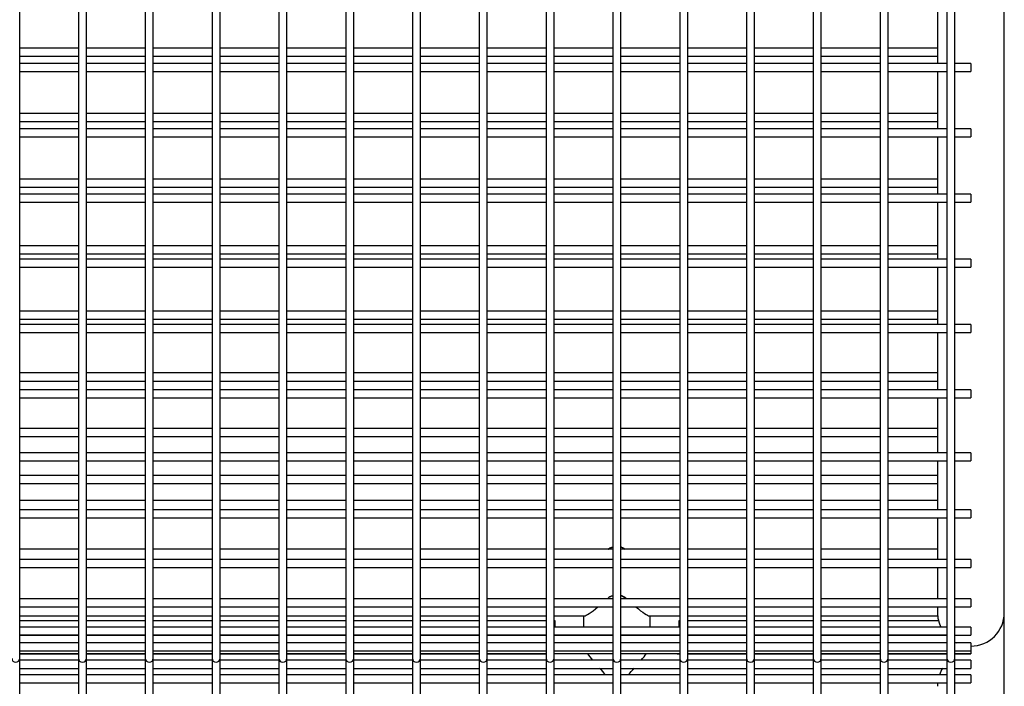
# Model space of a CAD drawing. Units: millimetres. Extents: x 62 to 370, y 28 to 278.
# Drawn here: x 351 to 369, y 150 to 162 of the extents above; entities that cross this region are included whole.
import ezdxf

# ---------------------------------------------------------------- set-up
doc = ezdxf.new("R2010")
doc.units = ezdxf.units.MM

msp = doc.modelspace()

# ---------------------------------------------------------------- linework, layer by layer
at = {"color": 7, "linetype": 'Continuous', "lineweight": 25}
for p, q in [((369.498, 155.529), (369.498, 165.243)), ((351.073, 155.345), (351.073, 165.059)), ((352.173, 165.059), (352.173, 155.345)), ((352.323, 155.345), (352.323, 165.059)), ((353.423, 165.059), (353.423, 155.345)), ((353.573, 155.345), (353.573, 165.059)), ((354.673, 165.059), (354.673, 155.345)), ((354.823, 155.345), (354.823, 165.059)), ((355.923, 165.059), (355.923, 155.345)), ((356.073, 155.345), (356.073, 165.059)), ((357.173, 165.059), (357.173, 155.345)), ((357.323, 155.345), (357.323, 165.059)), ((358.423, 165.059), (358.423, 155.345)), ((358.573, 155.345), (358.573, 165.059)), ((359.673, 165.059), (359.673, 155.345)), ((359.823, 155.345), (359.823, 165.059)), ((360.923, 165.059), (360.923, 155.345)), ((361.073, 155.345), (361.073, 165.059)), ((362.173, 165.059), (362.173, 155.345)), ((362.323, 155.345), (362.323, 165.059)), ((363.423, 165.059), (363.423, 155.345)), ((363.573, 155.345), (363.573, 165.059)), ((364.673, 165.059), (364.673, 155.345)), ((364.823, 155.345), (364.823, 165.059)), ((365.923, 165.059), (365.923, 155.345)), ((366.073, 155.345), (366.073, 165.059)), ((367.173, 165.059), (367.173, 155.345)), ((367.323, 155.345), (367.323, 165.059)), ((368.423, 165.059), (368.423, 155.345)), ((368.573, 155.345), (368.573, 165.059)), ((368.248, 162.482), (368.248, 161.412)), ((352.173, 161.7), (351.073, 161.7)), ((353.423, 161.7), (352.323, 161.7)), ((354.673, 161.7), (353.573, 161.7)), ((355.923, 161.7), (354.823, 161.7)), ((357.173, 161.7), (356.073, 161.7)), ((358.423, 161.7), (357.323, 161.7)), ((359.673, 161.7), (358.573, 161.7)), ((360.923, 161.7), (359.823, 161.7)), ((362.173, 161.7), (361.073, 161.7)), ((363.423, 161.7), (362.323, 161.7)), ((364.673, 161.7), (363.573, 161.7)), ((365.923, 161.7), (364.823, 161.7)), ((367.173, 161.7), (366.073, 161.7)), ((368.248, 161.7), (367.323, 161.7)), ((351.073, 161.55), (352.173, 161.55)), ((352.173, 161.412), (351.073, 161.412)), ((352.323, 161.55), (353.423, 161.55)), ((353.423, 161.412), (352.323, 161.412)), ((353.573, 161.55), (354.673, 161.55)), ((354.673, 161.412), (353.573, 161.412)), ((354.823, 161.55), (355.923, 161.55)), ((355.923, 161.412), (354.823, 161.412)), ((356.073, 161.55), (357.173, 161.55)), ((357.173, 161.412), (356.073, 161.412)), ((357.323, 161.55), (358.423, 161.55)), ((358.423, 161.412), (357.323, 161.412)), ((358.573, 161.55), (359.673, 161.55)), ((359.673, 161.412), (358.573, 161.412)), ((359.823, 161.55), (360.923, 161.55)), ((360.923, 161.412), (359.823, 161.412)), ((361.073, 161.55), (362.173, 161.55)), ((362.173, 161.412), (361.073, 161.412)), ((362.323, 161.55), (363.423, 161.55)), ((363.423, 161.412), (362.323, 161.412)), ((363.573, 161.55), (364.673, 161.55)), ((364.673, 161.412), (363.573, 161.412)), ((364.823, 161.55), (365.923, 161.55)), ((365.923, 161.412), (364.823, 161.412)), ((366.073, 161.55), (367.173, 161.55)), ((367.173, 161.412), (366.073, 161.412)), ((367.323, 161.55), (368.248, 161.55)), ((368.423, 161.412), (367.323, 161.412)), ((368.873, 161.412), (368.573, 161.412)), ((368.873, 161.412), (368.873, 161.262)), ((351.073, 161.262), (352.173, 161.262)), ((352.323, 161.262), (353.423, 161.262)), ((353.573, 161.262), (354.673, 161.262)), ((354.823, 161.262), (355.923, 161.262)), ((356.073, 161.262), (357.173, 161.262)), ((357.323, 161.262), (358.423, 161.262)), ((358.573, 161.262), (359.673, 161.262)), ((359.823, 161.262), (360.923, 161.262)), ((361.073, 161.262), (362.173, 161.262)), ((362.323, 161.262), (363.423, 161.262)), ((363.573, 161.262), (364.673, 161.262)), ((364.823, 161.262), (365.923, 161.262)), ((366.073, 161.262), (367.173, 161.262)), ((367.323, 161.262), (368.423, 161.262)), ((368.248, 161.262), (368.248, 160.191)), ((368.573, 161.262), (368.873, 161.262)), ((352.173, 160.48), (351.073, 160.48)), ((351.073, 160.33), (352.173, 160.33)), ((353.423, 160.48), (352.323, 160.48)), ((352.323, 160.33), (353.423, 160.33)), ((354.673, 160.48), (353.573, 160.48)), ((353.573, 160.33), (354.673, 160.33)), ((355.923, 160.48), (354.823, 160.48)), ((354.823, 160.33), (355.923, 160.33)), ((357.173, 160.48), (356.073, 160.48)), ((356.073, 160.33), (357.173, 160.33)), ((358.423, 160.48), (357.323, 160.48)), ((357.323, 160.33), (358.423, 160.33)), ((359.673, 160.48), (358.573, 160.48)), ((358.573, 160.33), (359.673, 160.33)), ((360.923, 160.48), (359.823, 160.48)), ((359.823, 160.33), (360.923, 160.33)), ((362.173, 160.48), (361.073, 160.48)), ((361.073, 160.33), (362.173, 160.33)), ((363.423, 160.48), (362.323, 160.48)), ((362.323, 160.33), (363.423, 160.33)), ((364.673, 160.48), (363.573, 160.48)), ((363.573, 160.33), (364.673, 160.33)), ((365.923, 160.48), (364.823, 160.48)), ((364.823, 160.33), (365.923, 160.33)), ((367.173, 160.48), (366.073, 160.48)), ((366.073, 160.33), (367.173, 160.33)), ((368.248, 160.48), (367.323, 160.48)), ((367.323, 160.33), (368.248, 160.33)), ((352.173, 160.191), (351.073, 160.191)), ((353.423, 160.191), (352.323, 160.191)), ((354.673, 160.191), (353.573, 160.191)), ((355.923, 160.191), (354.823, 160.191)), ((357.173, 160.191), (356.073, 160.191)), ((358.423, 160.191), (357.323, 160.191)), ((359.673, 160.191), (358.573, 160.191)), ((360.923, 160.191), (359.823, 160.191)), ((362.173, 160.191), (361.073, 160.191)), ((363.423, 160.191), (362.323, 160.191)), ((364.673, 160.191), (363.573, 160.191)), ((365.923, 160.191), (364.823, 160.191)), ((367.173, 160.191), (366.073, 160.191)), ((368.423, 160.191), (367.323, 160.191)), ((368.873, 160.191), (368.573, 160.191)), ((368.873, 160.191), (368.873, 160.041)), ((351.073, 160.041), (352.173, 160.041)), ((352.323, 160.041), (353.423, 160.041)), ((353.573, 160.041), (354.673, 160.041)), ((354.823, 160.041), (355.923, 160.041)), ((356.073, 160.041), (357.173, 160.041)), ((357.323, 160.041), (358.423, 160.041)), ((358.573, 160.041), (359.673, 160.041)), ((359.823, 160.041), (360.923, 160.041)), ((361.073, 160.041), (362.173, 160.041)), ((362.323, 160.041), (363.423, 160.041)), ((363.573, 160.041), (364.673, 160.041)), ((364.823, 160.041), (365.923, 160.041)), ((366.073, 160.041), (367.173, 160.041)), ((367.323, 160.041), (368.423, 160.041)), ((368.248, 160.041), (368.248, 158.971)), ((368.573, 160.041), (368.873, 160.041)), ((352.173, 159.252), (351.073, 159.252)), ((353.423, 159.252), (352.323, 159.252)), ((354.673, 159.252), (353.573, 159.252)), ((355.923, 159.252), (354.823, 159.252)), ((357.173, 159.252), (356.073, 159.252)), ((358.423, 159.252), (357.323, 159.252)), ((359.673, 159.252), (358.573, 159.252)), ((360.923, 159.252), (359.823, 159.252)), ((362.173, 159.252), (361.073, 159.252)), ((363.423, 159.252), (362.323, 159.252)), ((364.673, 159.252), (363.573, 159.252)), ((365.923, 159.252), (364.823, 159.252)), ((367.173, 159.252), (366.073, 159.252)), ((368.248, 159.252), (367.323, 159.252)), ((351.073, 159.102), (352.173, 159.102)), ((352.323, 159.102), (353.423, 159.102)), ((353.573, 159.102), (354.673, 159.102)), ((354.823, 159.102), (355.923, 159.102)), ((356.073, 159.102), (357.173, 159.102)), ((357.323, 159.102), (358.423, 159.102)), ((358.573, 159.102), (359.673, 159.102)), ((359.823, 159.102), (360.923, 159.102)), ((361.073, 159.102), (362.173, 159.102)), ((362.323, 159.102), (363.423, 159.102)), ((363.573, 159.102), (364.673, 159.102)), ((364.823, 159.102), (365.923, 159.102)), ((366.073, 159.102), (367.173, 159.102)), ((367.323, 159.102), (368.248, 159.102)), ((352.173, 158.971), (351.073, 158.971)), ((353.423, 158.971), (352.323, 158.971)), ((354.673, 158.971), (353.573, 158.971)), ((355.923, 158.971), (354.823, 158.971)), ((357.173, 158.971), (356.073, 158.971)), ((358.423, 158.971), (357.323, 158.971)), ((359.673, 158.971), (358.573, 158.971)), ((360.923, 158.971), (359.823, 158.971)), ((362.173, 158.971), (361.073, 158.971)), ((363.423, 158.971), (362.323, 158.971)), ((364.673, 158.971), (363.573, 158.971)), ((365.923, 158.971), (364.823, 158.971)), ((367.173, 158.971), (366.073, 158.971)), ((368.423, 158.971), (367.323, 158.971)), ((368.873, 158.971), (368.573, 158.971)), ((368.873, 158.971), (368.873, 158.821)), ((351.073, 158.821), (352.173, 158.821)), ((352.323, 158.821), (353.423, 158.821)), ((353.573, 158.821), (354.673, 158.821)), ((354.823, 158.821), (355.923, 158.821)), ((356.073, 158.821), (357.173, 158.821)), ((357.323, 158.821), (358.423, 158.821)), ((358.573, 158.821), (359.673, 158.821)), ((359.823, 158.821), (360.923, 158.821)), ((361.073, 158.821), (362.173, 158.821)), ((362.323, 158.821), (363.423, 158.821)), ((363.573, 158.821), (364.673, 158.821)), ((364.823, 158.821), (365.923, 158.821)), ((366.073, 158.821), (367.173, 158.821)), ((367.323, 158.821), (368.423, 158.821)), ((368.248, 158.821), (368.248, 157.751)), ((368.573, 158.821), (368.873, 158.821)), ((352.173, 158.004), (351.073, 158.004)), ((353.423, 158.004), (352.323, 158.004)), ((354.673, 158.004), (353.573, 158.004)), ((355.923, 158.004), (354.823, 158.004)), ((357.173, 158.004), (356.073, 158.004)), ((358.423, 158.004), (357.323, 158.004)), ((359.673, 158.004), (358.573, 158.004)), ((360.923, 158.004), (359.823, 158.004)), ((362.173, 158.004), (361.073, 158.004)), ((363.423, 158.004), (362.323, 158.004)), ((364.673, 158.004), (363.573, 158.004)), ((365.923, 158.004), (364.823, 158.004)), ((367.173, 158.004), (366.073, 158.004)), ((368.248, 158.004), (367.323, 158.004)), ((351.073, 157.854), (352.173, 157.854)), ((352.173, 157.751), (351.073, 157.751)), ((352.323, 157.854), (353.423, 157.854)), ((353.423, 157.751), (352.323, 157.751)), ((353.573, 157.854), (354.673, 157.854)), ((354.673, 157.751), (353.573, 157.751)), ((354.823, 157.854), (355.923, 157.854)), ((355.923, 157.751), (354.823, 157.751)), ((356.073, 157.854), (357.173, 157.854)), ((357.173, 157.751), (356.073, 157.751)), ((357.323, 157.854), (358.423, 157.854)), ((358.423, 157.751), (357.323, 157.751)), ((358.573, 157.854), (359.673, 157.854)), ((359.673, 157.751), (358.573, 157.751)), ((359.823, 157.854), (360.923, 157.854)), ((360.923, 157.751), (359.823, 157.751)), ((361.073, 157.854), (362.173, 157.854)), ((362.173, 157.751), (361.073, 157.751)), ((362.323, 157.854), (363.423, 157.854)), ((363.423, 157.751), (362.323, 157.751)), ((363.573, 157.854), (364.673, 157.854)), ((364.673, 157.751), (363.573, 157.751)), ((364.823, 157.854), (365.923, 157.854)), ((365.923, 157.751), (364.823, 157.751)), ((366.073, 157.854), (367.173, 157.854)), ((367.173, 157.751), (366.073, 157.751)), ((367.323, 157.854), (368.248, 157.854)), ((368.423, 157.751), (367.323, 157.751)), ((368.873, 157.751), (368.573, 157.751)), ((368.873, 157.751), (368.873, 157.601)), ((351.073, 157.601), (352.173, 157.601)), ((352.323, 157.601), (353.423, 157.601)), ((353.573, 157.601), (354.673, 157.601)), ((354.823, 157.601), (355.923, 157.601)), ((356.073, 157.601), (357.173, 157.601)), ((357.323, 157.601), (358.423, 157.601)), ((358.573, 157.601), (359.673, 157.601)), ((359.823, 157.601), (360.923, 157.601)), ((361.073, 157.601), (362.173, 157.601)), ((362.323, 157.601), (363.423, 157.601)), ((363.573, 157.601), (364.673, 157.601)), ((364.823, 157.601), (365.923, 157.601)), ((366.073, 157.601), (367.173, 157.601)), ((367.323, 157.601), (368.423, 157.601)), ((368.248, 157.601), (368.248, 156.53)), ((368.573, 157.601), (368.873, 157.601)), ((352.173, 156.779), (351.073, 156.779)), ((351.073, 156.629), (352.173, 156.629)), ((353.423, 156.779), (352.323, 156.779)), ((352.323, 156.629), (353.423, 156.629)), ((354.673, 156.779), (353.573, 156.779)), ((353.573, 156.629), (354.673, 156.629)), ((355.923, 156.779), (354.823, 156.779)), ((354.823, 156.629), (355.923, 156.629)), ((357.173, 156.779), (356.073, 156.779)), ((356.073, 156.629), (357.173, 156.629)), ((358.423, 156.779), (357.323, 156.779)), ((357.323, 156.629), (358.423, 156.629)), ((359.673, 156.779), (358.573, 156.779)), ((358.573, 156.629), (359.673, 156.629)), ((360.923, 156.779), (359.823, 156.779)), ((359.823, 156.629), (360.923, 156.629)), ((362.173, 156.779), (361.073, 156.779)), ((361.073, 156.629), (362.173, 156.629)), ((363.423, 156.779), (362.323, 156.779)), ((362.323, 156.629), (363.423, 156.629)), ((364.673, 156.779), (363.573, 156.779)), ((363.573, 156.629), (364.673, 156.629)), ((365.923, 156.779), (364.823, 156.779)), ((364.823, 156.629), (365.923, 156.629)), ((367.173, 156.779), (366.073, 156.779)), ((366.073, 156.629), (367.173, 156.629)), ((368.248, 156.779), (367.323, 156.779)), ((367.323, 156.629), (368.248, 156.629)), ((352.173, 156.53), (351.073, 156.53)), ((353.423, 156.53), (352.323, 156.53)), ((354.673, 156.53), (353.573, 156.53)), ((355.923, 156.53), (354.823, 156.53)), ((357.173, 156.53), (356.073, 156.53)), ((358.423, 156.53), (357.323, 156.53)), ((359.673, 156.53), (358.573, 156.53)), ((360.923, 156.53), (359.823, 156.53)), ((362.173, 156.53), (361.073, 156.53)), ((363.423, 156.53), (362.323, 156.53)), ((364.673, 156.53), (363.573, 156.53)), ((365.923, 156.53), (364.823, 156.53)), ((367.173, 156.53), (366.073, 156.53)), ((368.423, 156.53), (367.323, 156.53)), ((368.873, 156.53), (368.573, 156.53)), ((368.873, 156.53), (368.873, 156.38)), ((351.073, 156.38), (352.173, 156.38)), ((352.323, 156.38), (353.423, 156.38)), ((353.573, 156.38), (354.673, 156.38)), ((354.823, 156.38), (355.923, 156.38)), ((356.073, 156.38), (357.173, 156.38)), ((357.323, 156.38), (358.423, 156.38)), ((358.573, 156.38), (359.673, 156.38)), ((359.823, 156.38), (360.923, 156.38)), ((361.073, 156.38), (362.173, 156.38)), ((362.323, 156.38), (363.423, 156.38)), ((363.573, 156.38), (364.673, 156.38)), ((364.823, 156.38), (365.923, 156.38)), ((366.073, 156.38), (367.173, 156.38)), ((367.323, 156.38), (368.423, 156.38)), ((368.248, 156.38), (368.248, 155.529)), ((368.573, 156.38), (368.873, 156.38)), ((352.173, 155.625), (351.073, 155.625)), ((353.423, 155.625), (352.323, 155.625)), ((354.673, 155.625), (353.573, 155.625)), ((355.923, 155.625), (354.823, 155.625)), ((357.173, 155.625), (356.073, 155.625)), ((358.423, 155.625), (357.323, 155.625)), ((359.673, 155.625), (358.573, 155.625)), ((360.923, 155.625), (359.823, 155.625)), ((362.173, 155.625), (361.073, 155.625)), ((363.423, 155.625), (362.323, 155.625)), ((364.673, 155.625), (363.573, 155.625)), ((365.923, 155.625), (364.823, 155.625)), ((367.173, 155.625), (366.073, 155.625)), ((368.248, 155.625), (367.323, 155.625)), ((368.248, 155.529), (368.248, 155.31)), ((369.498, 151.141), (369.498, 155.529)), ((351.073, 155.475), (352.173, 155.475)), ((351.073, 150.291), (351.073, 155.345)), ((352.173, 155.345), (352.173, 150.291)), ((352.323, 155.475), (353.423, 155.475)), ((352.323, 150.291), (352.323, 155.345)), ((353.423, 155.345), (353.423, 150.291)), ((353.573, 155.475), (354.673, 155.475)), ((353.573, 150.291), (353.573, 155.345)), ((354.673, 155.345), (354.673, 150.291)), ((354.823, 155.475), (355.923, 155.475)), ((354.823, 150.291), (354.823, 155.345)), ((355.923, 155.345), (355.923, 150.291)), ((356.073, 155.475), (357.173, 155.475)), ((356.073, 150.291), (356.073, 155.345)), ((357.173, 155.345), (357.173, 150.291)), ((357.323, 155.475), (358.423, 155.475)), ((357.323, 150.291), (357.323, 155.345)), ((358.423, 155.345), (358.423, 150.291)), ((358.573, 155.475), (359.673, 155.475)), ((358.573, 150.291), (358.573, 155.345)), ((359.673, 155.345), (359.673, 150.291)), ((359.823, 155.475), (360.923, 155.475)), ((359.823, 150.291), (359.823, 155.345)), ((360.923, 155.345), (360.923, 150.291)), ((361.073, 155.475), (362.173, 155.475)), ((361.073, 150.291), (361.073, 155.345)), ((362.173, 155.345), (362.173, 150.291)), ((362.323, 155.475), (363.423, 155.475)), ((362.323, 150.291), (362.323, 155.345)), ((363.423, 155.345), (363.423, 150.291)), ((363.573, 155.475), (364.673, 155.475)), ((363.573, 150.291), (363.573, 155.345)), ((364.673, 155.345), (364.673, 150.291)), ((364.823, 155.475), (365.923, 155.475)), ((364.823, 150.291), (364.823, 155.345)), ((365.923, 155.345), (365.923, 150.291)), ((366.073, 155.475), (367.173, 155.475)), ((366.073, 150.291), (366.073, 155.345)), ((367.173, 155.345), (367.173, 150.291)), ((367.323, 155.475), (368.248, 155.475)), ((367.323, 150.291), (367.323, 155.345)), ((368.423, 155.345), (368.423, 150.291)), ((368.573, 150.291), (368.573, 155.345)), ((352.173, 155.31), (351.073, 155.31)), ((351.073, 155.16), (352.173, 155.16)), ((353.423, 155.31), (352.323, 155.31)), ((352.323, 155.16), (353.423, 155.16)), ((354.673, 155.31), (353.573, 155.31)), ((353.573, 155.16), (354.673, 155.16)), ((355.923, 155.31), (354.823, 155.31)), ((354.823, 155.16), (355.923, 155.16)), ((357.173, 155.31), (356.073, 155.31)), ((356.073, 155.16), (357.173, 155.16)), ((358.423, 155.31), (357.323, 155.31)), ((357.323, 155.16), (358.423, 155.16)), ((359.673, 155.31), (358.573, 155.31)), ((358.573, 155.16), (359.673, 155.16)), ((360.923, 155.31), (359.823, 155.31)), ((359.823, 155.16), (360.923, 155.16)), ((362.173, 155.31), (361.073, 155.31)), ((361.073, 155.16), (362.173, 155.16)), ((363.423, 155.31), (362.323, 155.31)), ((362.323, 155.16), (363.423, 155.16)), ((364.673, 155.31), (363.573, 155.31)), ((363.573, 155.16), (364.673, 155.16)), ((365.923, 155.31), (364.823, 155.31)), ((364.823, 155.16), (365.923, 155.16)), ((367.173, 155.31), (366.073, 155.31)), ((366.073, 155.16), (367.173, 155.16)), ((368.423, 155.31), (367.323, 155.31)), ((367.323, 155.16), (368.423, 155.16)), ((368.248, 155.16), (368.248, 154.134)), ((368.873, 155.31), (368.573, 155.31)), ((368.573, 155.16), (368.873, 155.16)), ((368.873, 155.31), (368.873, 155.16)), ((352.173, 154.588), (351.073, 154.588)), ((353.423, 154.588), (352.323, 154.588)), ((354.673, 154.588), (353.573, 154.588)), ((355.923, 154.588), (354.823, 154.588)), ((357.173, 154.588), (356.073, 154.588)), ((358.423, 154.588), (357.323, 154.588)), ((359.673, 154.588), (358.573, 154.588)), ((360.923, 154.588), (359.823, 154.588)), ((362.173, 154.588), (361.073, 154.588)), ((363.423, 154.588), (362.323, 154.588)), ((364.673, 154.588), (363.573, 154.588)), ((365.923, 154.588), (364.823, 154.588)), ((367.173, 154.588), (366.073, 154.588)), ((368.248, 154.588), (367.323, 154.588)), ((351.073, 154.438), (352.173, 154.438)), ((352.323, 154.438), (353.423, 154.438)), ((353.573, 154.438), (354.673, 154.438)), ((354.823, 154.438), (355.923, 154.438)), ((356.073, 154.438), (357.173, 154.438)), ((357.323, 154.438), (358.423, 154.438)), ((358.573, 154.438), (359.673, 154.438)), ((359.823, 154.438), (360.923, 154.438)), ((361.073, 154.438), (362.173, 154.438)), ((362.323, 154.438), (363.423, 154.438)), ((363.573, 154.438), (364.673, 154.438)), ((364.823, 154.438), (365.923, 154.438)), ((366.073, 154.438), (367.173, 154.438)), ((367.323, 154.438), (368.248, 154.438)), ((352.173, 154.134), (351.073, 154.134)), ((353.423, 154.134), (352.323, 154.134)), ((354.673, 154.134), (353.573, 154.134)), ((355.923, 154.134), (354.823, 154.134)), ((357.173, 154.134), (356.073, 154.134)), ((358.423, 154.134), (357.323, 154.134)), ((359.673, 154.134), (358.573, 154.134)), ((360.923, 154.134), (359.823, 154.134)), ((362.173, 154.134), (361.073, 154.134)), ((363.423, 154.134), (362.323, 154.134)), ((364.673, 154.134), (363.573, 154.134)), ((365.923, 154.134), (364.823, 154.134)), ((367.173, 154.134), (366.073, 154.134)), ((368.423, 154.134), (367.323, 154.134)), ((368.873, 154.134), (368.573, 154.134)), ((368.873, 154.134), (368.873, 153.984)), ((351.073, 153.984), (352.173, 153.984)), ((352.323, 153.984), (353.423, 153.984)), ((353.573, 153.984), (354.673, 153.984)), ((354.823, 153.984), (355.923, 153.984)), ((356.073, 153.984), (357.173, 153.984)), ((357.323, 153.984), (358.423, 153.984)), ((358.573, 153.984), (359.673, 153.984)), ((359.823, 153.984), (360.923, 153.984)), ((361.073, 153.984), (362.173, 153.984)), ((362.323, 153.984), (363.423, 153.984)), ((363.573, 153.984), (364.673, 153.984)), ((364.823, 153.984), (365.923, 153.984)), ((366.073, 153.984), (367.173, 153.984)), ((367.323, 153.984), (368.423, 153.984)), ((368.248, 153.984), (368.248, 153.063)), ((368.573, 153.984), (368.873, 153.984)), ((352.173, 153.708), (351.073, 153.708)), ((353.423, 153.708), (352.323, 153.708)), ((354.673, 153.708), (353.573, 153.708)), ((355.923, 153.708), (354.823, 153.708)), ((357.173, 153.708), (356.073, 153.708)), ((358.423, 153.708), (357.323, 153.708)), ((359.673, 153.708), (358.573, 153.708)), ((360.923, 153.708), (359.823, 153.708)), ((362.173, 153.708), (361.073, 153.708)), ((363.423, 153.708), (362.323, 153.708)), ((364.673, 153.708), (363.573, 153.708)), ((365.923, 153.708), (364.823, 153.708)), ((367.173, 153.708), (366.073, 153.708)), ((368.248, 153.708), (367.323, 153.708)), ((351.073, 153.558), (352.173, 153.558)), ((352.323, 153.558), (353.423, 153.558)), ((353.573, 153.558), (354.673, 153.558)), ((354.823, 153.558), (355.923, 153.558)), ((356.073, 153.558), (357.173, 153.558)), ((357.323, 153.558), (358.423, 153.558)), ((358.573, 153.558), (359.673, 153.558)), ((359.823, 153.558), (360.923, 153.558)), ((361.073, 153.558), (362.173, 153.558)), ((362.323, 153.558), (363.423, 153.558)), ((363.573, 153.558), (364.673, 153.558)), ((364.823, 153.558), (365.923, 153.558)), ((366.073, 153.558), (367.173, 153.558)), ((367.323, 153.558), (368.248, 153.558)), ((352.173, 153.241), (351.073, 153.241)), ((353.423, 153.241), (352.323, 153.241)), ((354.673, 153.241), (353.573, 153.241)), ((355.923, 153.241), (354.823, 153.241)), ((357.173, 153.241), (356.073, 153.241)), ((358.423, 153.241), (357.323, 153.241)), ((359.673, 153.241), (358.573, 153.241)), ((360.923, 153.241), (359.823, 153.241)), ((362.173, 153.241), (361.073, 153.241)), ((363.423, 153.241), (362.323, 153.241)), ((364.673, 153.241), (363.573, 153.241)), ((365.923, 153.241), (364.823, 153.241)), ((367.173, 153.241), (366.073, 153.241)), ((368.248, 153.241), (367.323, 153.241)), ((352.173, 153.063), (351.073, 153.063)), ((353.423, 153.063), (352.323, 153.063)), ((354.673, 153.063), (353.573, 153.063)), ((355.923, 153.063), (354.823, 153.063)), ((357.173, 153.063), (356.073, 153.063)), ((358.423, 153.063), (357.323, 153.063)), ((359.673, 153.063), (358.573, 153.063)), ((360.923, 153.063), (359.823, 153.063)), ((362.173, 153.063), (361.073, 153.063)), ((363.423, 153.063), (362.323, 153.063)), ((364.673, 153.063), (363.573, 153.063)), ((365.923, 153.063), (364.823, 153.063)), ((367.173, 153.063), (366.073, 153.063)), ((368.423, 153.063), (367.323, 153.063)), ((368.873, 153.063), (368.573, 153.063)), ((368.873, 153.063), (368.873, 152.913)), ((351.073, 152.913), (352.173, 152.913)), ((352.323, 152.913), (353.423, 152.913)), ((353.573, 152.913), (354.673, 152.913)), ((354.823, 152.913), (355.923, 152.913)), ((356.073, 152.913), (357.173, 152.913)), ((357.323, 152.913), (358.423, 152.913)), ((358.573, 152.913), (359.673, 152.913)), ((359.823, 152.913), (360.923, 152.913)), ((361.073, 152.913), (362.173, 152.913)), ((362.323, 152.913), (363.423, 152.913)), ((363.573, 152.913), (364.673, 152.913)), ((364.823, 152.913), (365.923, 152.913)), ((366.073, 152.913), (367.173, 152.913)), ((367.323, 152.913), (368.423, 152.913)), ((368.248, 152.913), (368.248, 152.139)), ((368.573, 152.913), (368.873, 152.913)), ((352.173, 152.332), (351.073, 152.332)), ((353.423, 152.332), (352.323, 152.332)), ((354.673, 152.332), (353.573, 152.332)), ((355.923, 152.332), (354.823, 152.332)), ((357.173, 152.332), (356.073, 152.332)), ((358.423, 152.332), (357.323, 152.332)), ((359.673, 152.332), (358.573, 152.332)), ((360.923, 152.332), (359.823, 152.332)), ((362.173, 152.332), (361.073, 152.332)), ((363.423, 152.332), (362.323, 152.332)), ((364.673, 152.332), (363.573, 152.332)), ((365.923, 152.332), (364.823, 152.332)), ((367.173, 152.332), (366.073, 152.332)), ((368.248, 152.332), (367.323, 152.332)), ((352.173, 152.139), (351.073, 152.139)), ((353.423, 152.139), (352.323, 152.139)), ((354.673, 152.139), (353.573, 152.139)), ((355.923, 152.139), (354.823, 152.139)), ((357.173, 152.139), (356.073, 152.139)), ((358.423, 152.139), (357.323, 152.139)), ((359.673, 152.139), (358.573, 152.139)), ((360.923, 152.139), (359.823, 152.139)), ((362.173, 152.139), (361.073, 152.139)), ((363.423, 152.139), (362.323, 152.139)), ((364.673, 152.139), (363.573, 152.139)), ((365.923, 152.139), (364.823, 152.139)), ((367.173, 152.139), (366.073, 152.139)), ((368.423, 152.139), (367.323, 152.139)), ((368.873, 152.139), (368.573, 152.139)), ((368.873, 152.139), (368.873, 151.989)), ((351.073, 151.989), (352.173, 151.989)), ((352.323, 151.989), (353.423, 151.989)), ((353.573, 151.989), (354.673, 151.989)), ((354.823, 151.989), (355.923, 151.989)), ((356.073, 151.989), (357.173, 151.989)), ((357.323, 151.989), (358.423, 151.989)), ((358.573, 151.989), (359.673, 151.989)), ((359.823, 151.989), (360.923, 151.989)), ((361.073, 151.989), (362.173, 151.989)), ((362.323, 151.989), (363.423, 151.989)), ((363.573, 151.989), (364.673, 151.989)), ((364.823, 151.989), (365.923, 151.989)), ((366.073, 151.989), (367.173, 151.989)), ((367.323, 151.989), (368.423, 151.989)), ((368.248, 151.989), (368.248, 151.399)), ((368.573, 151.989), (368.873, 151.989)), ((352.173, 151.399), (351.073, 151.399)), ((353.423, 151.399), (352.323, 151.399)), ((354.673, 151.399), (353.573, 151.399)), ((355.923, 151.399), (354.823, 151.399)), ((357.173, 151.399), (356.073, 151.399)), ((358.423, 151.399), (357.323, 151.399)), ((359.673, 151.399), (358.573, 151.399)), ((360.923, 151.399), (359.823, 151.399)), ((362.173, 151.399), (361.073, 151.399)), ((363.423, 151.399), (362.323, 151.399)), ((364.673, 151.399), (363.573, 151.399)), ((365.923, 151.399), (364.823, 151.399)), ((367.173, 151.399), (366.073, 151.399)), ((368.423, 151.399), (367.323, 151.399)), ((368.873, 151.399), (368.573, 151.399)), ((368.873, 151.399), (368.873, 151.249)), ((351.073, 151.249), (352.173, 151.249)), ((352.323, 151.249), (353.423, 151.249)), ((353.573, 151.249), (354.673, 151.249)), ((354.823, 151.249), (355.923, 151.249)), ((356.073, 151.249), (357.173, 151.249)), ((357.323, 151.249), (358.423, 151.249)), ((358.573, 151.249), (359.673, 151.249)), ((359.823, 151.249), (360.923, 151.249)), ((361.073, 151.249), (362.173, 151.249)), ((362.323, 151.249), (363.423, 151.249)), ((363.573, 151.249), (364.673, 151.249)), ((364.823, 151.249), (365.923, 151.249)), ((366.073, 151.249), (367.173, 151.249)), ((367.323, 151.249), (368.423, 151.249)), ((368.248, 151.249), (368.248, 151.141)), ((368.573, 151.249), (368.873, 151.249)), ((369.498, 149.189), (369.498, 151.141)), ((351.073, 151.082), (352.173, 151.082)), ((352.173, 150.99), (351.073, 150.99)), ((352.323, 151.082), (353.423, 151.082)), ((353.423, 150.99), (352.323, 150.99)), ((353.573, 151.082), (354.673, 151.082)), ((354.673, 150.99), (353.573, 150.99)), ((354.823, 151.082), (355.923, 151.082)), ((355.923, 150.99), (354.823, 150.99)), ((356.073, 151.082), (357.173, 151.082)), ((357.173, 150.99), (356.073, 150.99)), ((357.323, 151.082), (358.423, 151.082)), ((358.423, 150.99), (357.323, 150.99)), ((358.573, 151.082), (359.673, 151.082)), ((359.673, 150.99), (358.573, 150.99)), ((359.823, 151.082), (360.923, 151.082)), ((360.923, 150.99), (359.823, 150.99)), ((361.073, 151.082), (361.638, 151.082)), ((361.09, 150.99), (361.073, 150.99)), ((361.09, 150.899), (361.09, 150.99)), ((361.623, 151.082), (361.623, 150.871)), ((362.858, 151.082), (363.423, 151.082)), ((362.873, 150.871), (362.873, 151.082)), ((363.423, 150.99), (363.406, 150.99)), ((363.406, 150.99), (363.406, 150.871)), ((363.573, 151.082), (364.673, 151.082)), ((364.673, 150.99), (363.573, 150.99)), ((364.823, 151.082), (365.923, 151.082)), ((365.923, 150.99), (364.823, 150.99)), ((366.073, 151.082), (367.173, 151.082)), ((367.173, 150.99), (366.073, 150.99)), ((367.323, 151.082), (368.251, 151.082)), ((368.266, 150.99), (367.323, 150.99)), ((352.173, 150.871), (351.073, 150.871)), ((351.073, 150.721), (352.173, 150.721)), ((352.173, 150.719), (351.073, 150.719)), ((353.423, 150.871), (352.323, 150.871)), ((352.323, 150.721), (353.423, 150.721)), ((353.423, 150.719), (352.323, 150.719)), ((354.673, 150.871), (353.573, 150.871)), ((353.573, 150.721), (354.673, 150.721)), ((354.673, 150.719), (353.573, 150.719)), ((355.923, 150.871), (354.823, 150.871)), ((354.823, 150.721), (355.923, 150.721)), ((355.923, 150.719), (354.823, 150.719)), ((357.173, 150.871), (356.073, 150.871)), ((356.073, 150.721), (357.173, 150.721)), ((357.173, 150.719), (356.073, 150.719)), ((358.423, 150.871), (357.323, 150.871)), ((357.323, 150.721), (358.423, 150.721)), ((358.423, 150.719), (357.323, 150.719)), ((359.673, 150.871), (358.573, 150.871)), ((358.573, 150.721), (359.673, 150.721)), ((359.673, 150.719), (358.573, 150.719)), ((360.923, 150.871), (359.823, 150.871)), ((359.823, 150.721), (360.923, 150.721)), ((360.923, 150.719), (359.823, 150.719)), ((362.173, 150.871), (361.073, 150.871)), ((361.073, 150.721), (362.173, 150.721)), ((362.173, 150.719), (361.073, 150.719)), ((361.09, 150.871), (361.09, 150.899)), ((361.623, 150.721), (361.623, 150.719)), ((363.423, 150.871), (362.323, 150.871)), ((362.323, 150.721), (363.423, 150.721)), ((363.423, 150.719), (362.323, 150.719)), ((362.873, 150.719), (362.873, 150.721)), ((364.673, 150.871), (363.573, 150.871)), ((363.573, 150.721), (364.673, 150.721)), ((364.673, 150.719), (363.573, 150.719)), ((365.923, 150.871), (364.823, 150.871)), ((364.823, 150.721), (365.923, 150.721)), ((365.923, 150.719), (364.823, 150.719)), ((367.173, 150.871), (366.073, 150.871)), ((366.073, 150.721), (367.173, 150.721)), ((367.173, 150.719), (366.073, 150.719)), ((368.423, 150.871), (367.323, 150.871)), ((367.323, 150.721), (368.423, 150.721)), ((368.411, 150.719), (367.323, 150.719)), ((368.411, 150.719), (368.423, 150.707)), ((368.873, 150.871), (368.573, 150.871)), ((368.573, 150.721), (368.873, 150.721)), ((368.873, 150.871), (368.873, 150.721)), ((352.173, 150.577), (351.073, 150.577)), ((353.423, 150.577), (352.323, 150.577)), ((354.673, 150.577), (353.573, 150.577)), ((355.923, 150.577), (354.823, 150.577)), ((357.173, 150.577), (356.073, 150.577)), ((358.423, 150.577), (357.323, 150.577)), ((359.673, 150.577), (358.573, 150.577)), ((360.923, 150.577), (359.823, 150.577)), ((362.173, 150.577), (361.073, 150.577)), ((363.423, 150.577), (362.323, 150.577)), ((364.673, 150.577), (363.573, 150.577)), ((365.923, 150.577), (364.823, 150.577)), ((367.173, 150.577), (366.073, 150.577)), ((368.423, 150.577), (367.323, 150.577)), ((368.573, 150.593), (368.604, 150.577)), ((368.873, 150.577), (368.573, 150.577)), ((368.873, 150.577), (368.873, 150.427)), ((351.073, 150.427), (352.173, 150.427)), ((351.073, 150.377), (352.173, 150.377)), ((351.073, 150.372), (352.173, 150.372)), ((352.323, 150.427), (353.423, 150.427)), ((352.323, 150.377), (353.423, 150.377)), ((352.323, 150.372), (353.423, 150.372)), ((353.573, 150.427), (354.673, 150.427)), ((353.573, 150.377), (354.673, 150.377)), ((353.573, 150.372), (354.673, 150.372)), ((354.823, 150.427), (355.923, 150.427)), ((354.823, 150.377), (355.923, 150.377)), ((354.823, 150.372), (355.923, 150.372)), ((356.073, 150.427), (357.173, 150.427)), ((356.073, 150.377), (357.173, 150.377)), ((356.073, 150.372), (357.173, 150.372)), ((357.323, 150.427), (358.423, 150.427)), ((357.323, 150.377), (358.423, 150.377)), ((357.323, 150.372), (358.423, 150.372)), ((358.573, 150.427), (359.673, 150.427)), ((358.573, 150.377), (359.673, 150.377)), ((358.573, 150.372), (359.673, 150.372)), ((359.823, 150.427), (360.923, 150.427)), ((359.823, 150.377), (360.923, 150.377)), ((359.823, 150.372), (360.923, 150.372)), ((361.073, 150.427), (362.173, 150.427)), ((361.073, 150.377), (362.173, 150.377)), ((361.073, 150.372), (361.082, 150.372)), ((361.082, 150.372), (361.082, 150.377)), ((362.323, 150.427), (363.423, 150.427)), ((362.323, 150.377), (363.423, 150.377)), ((363.375, 150.377), (363.375, 150.372)), ((363.375, 150.372), (363.423, 150.372)), ((363.573, 150.427), (364.673, 150.427)), ((363.573, 150.377), (364.673, 150.377)), ((363.573, 150.372), (364.673, 150.372)), ((364.823, 150.427), (365.923, 150.427)), ((364.823, 150.377), (365.923, 150.377)), ((364.823, 150.372), (365.923, 150.372)), ((366.073, 150.427), (367.173, 150.427)), ((366.073, 150.377), (367.173, 150.377)), ((366.073, 150.372), (367.173, 150.372)), ((367.323, 150.427), (368.423, 150.427)), ((367.323, 150.377), (368.423, 150.377)), ((367.323, 150.372), (368.423, 150.372)), ((368.573, 150.427), (368.873, 150.427)), ((368.573, 150.377), (368.873, 150.377)), ((368.573, 150.372), (368.873, 150.372)), ((368.873, 150.427), (368.873, 150.377)), ((368.873, 150.377), (368.873, 150.372)), ((351.073, 150.019), (351.073, 150.291)), ((352.173, 150.251), (351.073, 150.251)), ((352.173, 150.291), (352.173, 150.019)), ((352.323, 150.019), (352.323, 150.291)), ((353.423, 150.251), (352.323, 150.251)), ((353.423, 150.291), (353.423, 150.019)), ((353.573, 150.019), (353.573, 150.291)), ((354.673, 150.251), (353.573, 150.251)), ((354.673, 150.291), (354.673, 150.019)), ((354.823, 150.019), (354.823, 150.291)), ((355.923, 150.251), (354.823, 150.251)), ((355.923, 150.291), (355.923, 150.019)), ((356.073, 150.019), (356.073, 150.291)), ((357.173, 150.251), (356.073, 150.251)), ((357.173, 150.291), (357.173, 150.019)), ((357.323, 150.019), (357.323, 150.291)), ((358.423, 150.251), (357.323, 150.251)), ((358.423, 150.291), (358.423, 150.019)), ((358.573, 150.019), (358.573, 150.291)), ((359.673, 150.251), (358.573, 150.251)), ((359.673, 150.291), (359.673, 150.019)), ((359.823, 150.019), (359.823, 150.291)), ((360.923, 150.251), (359.823, 150.251)), ((360.923, 150.291), (360.923, 150.019)), ((361.073, 150.019), (361.073, 150.291)), ((362.173, 150.251), (361.073, 150.251)), ((362.173, 150.291), (362.173, 150.019)), ((362.323, 150.019), (362.323, 150.291)), ((363.423, 150.251), (362.323, 150.251)), ((363.423, 150.291), (363.423, 150.019)), ((363.573, 150.019), (363.573, 150.291)), ((364.673, 150.251), (363.573, 150.251)), ((364.673, 150.291), (364.673, 150.019)), ((364.823, 150.019), (364.823, 150.291)), ((365.923, 150.251), (364.823, 150.251)), ((365.923, 150.291), (365.923, 150.019)), ((366.073, 150.019), (366.073, 150.291)), ((367.173, 150.251), (366.073, 150.251)), ((367.173, 150.291), (367.173, 150.019)), ((367.323, 150.019), (367.323, 150.291)), ((368.423, 150.251), (367.323, 150.251)), ((368.423, 150.291), (368.423, 150.019)), ((368.573, 150.019), (368.573, 150.291)), ((368.873, 150.251), (368.573, 150.251)), ((368.873, 150.251), (368.873, 150.101)), ((351.073, 150.101), (352.173, 150.101)), ((351.073, 143.722), (351.073, 150.019)), ((352.173, 149.981), (351.073, 149.981)), ((352.173, 150.019), (352.173, 143.722)), ((352.323, 150.101), (353.423, 150.101)), ((352.323, 143.722), (352.323, 150.019)), ((353.423, 149.981), (352.323, 149.981)), ((353.423, 150.019), (353.423, 143.722)), ((353.573, 150.101), (354.673, 150.101)), ((353.573, 143.722), (353.573, 150.019)), ((354.673, 149.981), (353.573, 149.981)), ((354.673, 150.019), (354.673, 143.722)), ((354.823, 150.101), (355.923, 150.101)), ((354.823, 143.722), (354.823, 150.019)), ((355.923, 149.981), (354.823, 149.981)), ((355.923, 150.019), (355.923, 143.722)), ((356.073, 150.101), (357.173, 150.101)), ((356.073, 143.722), (356.073, 150.019)), ((357.173, 149.981), (356.073, 149.981)), ((357.173, 150.019), (357.173, 143.722)), ((357.323, 150.101), (358.423, 150.101)), ((357.323, 143.722), (357.323, 150.019)), ((358.423, 149.981), (357.323, 149.981)), ((358.423, 150.019), (358.423, 143.722)), ((358.573, 150.101), (359.673, 150.101)), ((358.573, 143.722), (358.573, 150.019)), ((359.673, 149.981), (358.573, 149.981)), ((359.673, 150.019), (359.673, 143.722)), ((359.823, 150.101), (360.923, 150.101)), ((359.823, 143.722), (359.823, 150.019)), ((360.923, 149.981), (359.823, 149.981)), ((360.923, 150.019), (360.923, 143.722)), ((361.073, 150.101), (362.173, 150.101)), ((361.073, 143.722), (361.073, 150.019)), ((362.173, 149.981), (361.073, 149.981)), ((362.173, 150.019), (362.173, 143.722)), ((362.323, 150.101), (363.423, 150.101)), ((362.323, 143.722), (362.323, 150.019)), ((363.423, 149.981), (362.323, 149.981)), ((363.423, 150.019), (363.423, 143.722)), ((363.573, 150.101), (364.673, 150.101)), ((363.573, 143.722), (363.573, 150.019)), ((364.673, 149.981), (363.573, 149.981)), ((364.673, 150.019), (364.673, 143.722)), ((364.823, 150.101), (365.923, 150.101)), ((364.823, 143.722), (364.823, 150.019)), ((365.923, 149.981), (364.823, 149.981)), ((365.923, 150.019), (365.923, 143.722)), ((366.073, 150.101), (367.173, 150.101)), ((366.073, 143.722), (366.073, 150.019)), ((367.173, 149.981), (366.073, 149.981)), ((367.173, 150.019), (367.173, 143.722)), ((367.323, 150.101), (368.423, 150.101)), ((367.323, 143.722), (367.323, 150.019)), ((368.423, 149.981), (367.323, 149.981)), ((368.423, 150.019), (368.423, 143.722)), ((368.573, 150.101), (368.873, 150.101)), ((368.573, 143.722), (368.573, 150.019)), ((368.873, 149.981), (368.573, 149.981)), ((368.873, 149.981), (368.873, 149.831)), ((351.073, 149.831), (352.173, 149.831)), ((352.323, 149.831), (353.423, 149.831)), ((353.573, 149.831), (354.673, 149.831)), ((354.823, 149.831), (355.923, 149.831)), ((356.073, 149.831), (357.173, 149.831)), ((357.323, 149.831), (358.423, 149.831)), ((358.573, 149.831), (359.673, 149.831)), ((359.823, 149.831), (360.923, 149.831)), ((361.073, 149.831), (362.173, 149.831)), ((362.323, 149.831), (363.423, 149.831)), ((363.573, 149.831), (364.673, 149.831)), ((364.823, 149.831), (365.923, 149.831)), ((366.073, 149.831), (367.173, 149.831)), ((367.323, 149.831), (368.423, 149.831)), ((368.573, 149.831), (368.873, 149.831))]:
    msp.add_line(p, q, dxfattribs=at)
for centre, radius, start, end in [((368.873, 151.141), 0.625, 180, 205.5761), ((368.873, 151.141), 0.625, 270, 0), ((350.998, 150.291), 0.075, 180, 0), ((352.248, 150.291), 0.075, 180, 0), ((353.498, 150.291), 0.075, 180, 0), ((354.748, 150.291), 0.075, 180, 0), ((355.998, 150.291), 0.075, 180, 0), ((357.248, 150.291), 0.075, 180, 0), ((358.498, 150.291), 0.075, 180, 0), ((359.748, 150.291), 0.075, 180, 0), ((360.998, 150.291), 0.075, 180, 0), ((362.248, 150.291), 0.075, 180, 0), ((363.498, 150.291), 0.075, 180, 0), ((364.748, 150.291), 0.075, 180, 0), ((365.998, 150.291), 0.075, 180, 0), ((367.248, 150.291), 0.075, 180, 0), ((368.498, 150.291), 0.075, 180, 0)]:
    msp.add_arc(centre, radius, start, end, dxfattribs=at)
for centre, major_axis, ratio, start_param, end_param in [((362.248, 151.707), (0.621, 0.621), 0.109518, 3.250676, 3.999665), ((362.248, 151.707), (-0.621, 0.621), 0.109518, 2.28352, 3.03251), ((362.248, 149.901), (-0.621, 0.621), 0.109518, 0.594327, 0.865678), ((362.248, 149.901), (0.621, 0.621), 0.109518, 5.417507, 5.688858), ((362.248, 149.901), (-0.621, 0.621), 0.109518, 1.134542, 1.332871), ((362.248, 149.901), (0.621, 0.621), 0.109518, 4.950315, 5.148643), ((368.873, 149.901), (0.487, 0.487), 0.802585, 1.91994, 2.118269), ((368.873, 149.901), (0.487, 0.487), 0.802585, 2.358858, 2.465278)]:
    msp.add_ellipse(centre, major_axis=major_axis, ratio=ratio, start_param=start_param, end_param=end_param, dxfattribs=at)
for points, knots in [([(362.094, 152.332), (362.095, 152.332), (362.115, 152.349), (362.143, 152.365), (362.171, 152.369), (362.173, 152.37)], [0, 0, 0, 0, 0.037599, 0.939015, 1, 1, 1, 1]), ([(362.173, 152.368), (362.171, 152.368), (362.144, 152.364), (362.117, 152.349), (362.096, 152.333), (362.094, 152.332)], [0, 0, 0, 0, 0.047491, 0.938846, 1, 1, 1, 1]), ([(362.323, 152.369), (362.325, 152.369), (362.354, 152.365), (362.381, 152.348), (362.402, 152.332), (362.402, 152.332)], [0, 0, 0, 0, 0.073271, 0.992698, 1, 1, 1, 1]), ([(362.398, 152.332), (362.38, 152.345), (362.358, 152.361), (362.329, 152.366), (362.323, 152.367)], [0, 0, 0, 0, 0.7769036, 1, 1, 1, 1]), ([(362.071, 151.404), (362.079, 151.411), (362.107, 151.434), (362.143, 151.456), (362.171, 151.46), (362.173, 151.461)], [0, 0, 0, 0, 0.28357, 0.954602, 1, 1, 1, 1]), ([(362.173, 151.459), (362.171, 151.459), (362.144, 151.455), (362.108, 151.435), (362.08, 151.412), (362.071, 151.404)], [0, 0, 0, 0, 0.03521, 0.696071, 1, 1, 1, 1]), ([(362.323, 151.46), (362.325, 151.46), (362.354, 151.456), (362.39, 151.433), (362.417, 151.411), (362.425, 151.404)], [0, 0, 0, 0, 0.054642, 0.740307, 1, 1, 1, 1]), ([(362.425, 151.404), (362.421, 151.407), (362.397, 151.428), (362.364, 151.451), (362.329, 151.457), (362.323, 151.458)], [0, 0, 0, 0, 0.119986, 0.840768, 1, 1, 1, 1])]:
    msp.add_open_spline(points, degree=3, knots=knots, dxfattribs=at)

doc.saveas('drawing.dxf')
